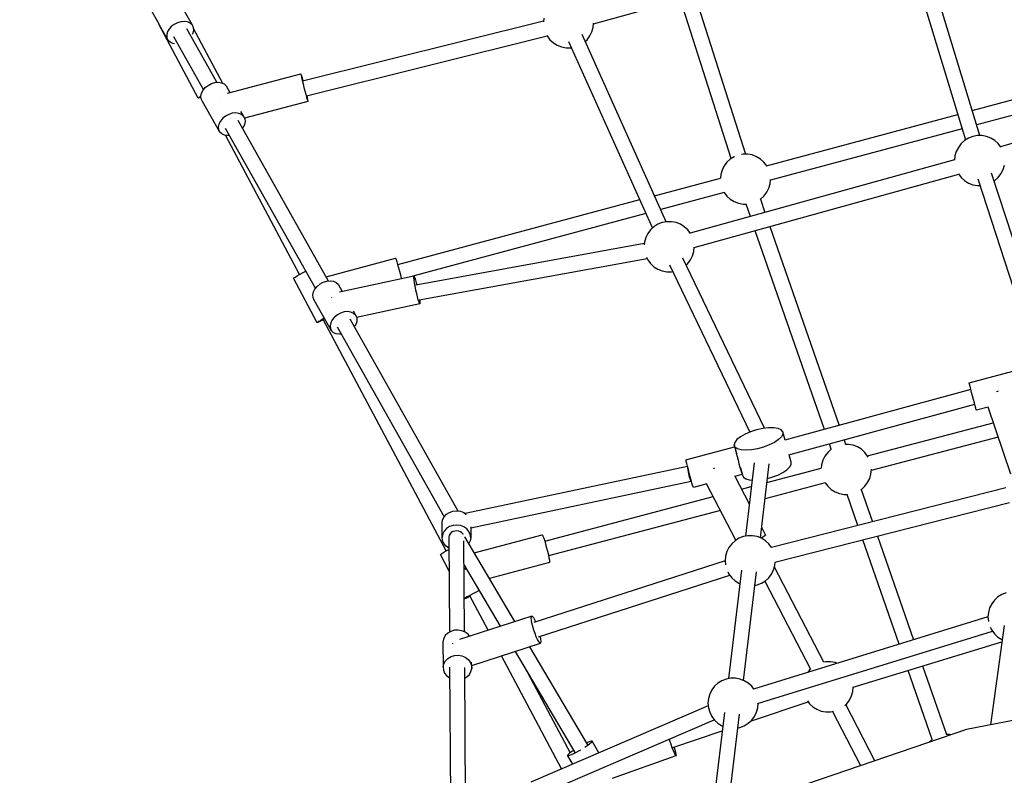
# Model space of a CAD drawing. Units: millimetres. Extents: x 59350 to 71751, y -138572 to -124746.
# Drawn here: x 63980 to 65151, y -130516 to -129617 of the extents above; entities that cross this region are included whole.
import ezdxf

# ---------------------------------------------------------------- set-up
doc = ezdxf.new("R2010")
doc.units = ezdxf.units.MM
doc.layers.add('Dimension', color=7, linetype='Continuous')
doc.dimstyles.new('Standard$0', dxfattribs={"dimtxt": 0.18, "dimasz": 0.18, "dimexe": 0.18, "dimexo": 0.0625, "dimgap": 0.09, "dimtad": 0, "dimtih": 1, "dimtoh": 1, "dimdec": 4, "dimzin": 0, "dimdsep": 46, "dimtxsty": 'Standard', "dimcen": 0.09, "dimadec": 0, "dimazin": 0, "dimtfac": 1, "dimtdec": 4, "dimtofl": 0, "dimtmove": 0, "dimatfit": 3, "dimfxl": 1, "dimtolj": 1, "dimtzin": 0, "dimarcsym": 0})

# ---------------------------------------------------------------- blocks, each defined once
blk = doc.blocks.new('*D10')
at = {"layer": 'Defpoints', "color": 0}
for p in [(65848.6, -128376.9), (59804.5, -135424.3), (65849.2, -135424.3)]:
    blk.add_point(p, dxfattribs=at)
at = {"layer": 'Dimension', "color": 0, "linetype": 'ByBlock', "lineweight": -2}
for p, q in [((65848.6, -128376.9), (59804.3, -128376.9)), ((59804.5, -128576.9), (59804.5, -131750.5)), ((59804.5, -135224.3), (59804.5, -132050.7)), ((65849.1, -135424.3), (59804.3, -135424.3))]:
    blk.add_line(p, q, dxfattribs=at)
at = {"layer": 'Dimension', "color": 0}
for points in [[(59771.1, -128576.9), (59837.8, -128576.9), (59804.5, -128376.9)], [(59771.1, -135224.3), (59837.8, -135224.3), (59804.5, -135424.3)]]:
    blk.add_solid(points, dxfattribs=at)
at = {"layer": 'Dimension', "color": 0, "insert": (59804.5, -131900.6), "char_height": 300, "attachment_point": 5}
blk.add_mtext('\\A1;7047', dxfattribs=at)

msp = doc.modelspace()

# ---------------------------------------------------------------- linework, layer by layer
for p, q in [((64662.7, -129621.9), (65012.7, -129524.9)), ((65034.8, -129529.3), (65105.1, -129760.1)), ((65122.2, -129754.9), (65052.4, -129525.6)), ((64164.6, -129586.8), (64185.3, -129623.4)), ((64826.3, -129782.3), (64766.3, -129593.1)), ((64783.5, -129588.4), (64843.3, -129777)), ((64145.9, -129622.6), (64136.1, -129605.1)), ((64145.7, -129622.3), (64145.8, -129622.1)), ((64192.6, -129710.5), (64145.7, -129622.3)), ((64163.8, -129622.7), (64160.4, -129625.4)), ((64167.8, -129620.7), (64163.8, -129622.7)), ((64171.9, -129619.5), (64167.8, -129620.7)), ((64176, -129619.1), (64171.9, -129619.5)), ((64179.8, -129619.7), (64176, -129619.1)), ((64182.9, -129621.2), (64179.8, -129619.7)), ((64185.3, -129623.4), (64182.9, -129621.2)), ((64603.2, -129618.9), (64316.7, -129690.3)), ((64603.5, -129615.3), (64603.1, -129619.5)), ((64662.2, -129626.3), (64662.7, -129621.3)), ((64156.7, -129641.8), (64146.6, -129623.7)), ((64155.8, -129632.1), (64155.1, -129635.6)), ((64157.7, -129628.6), (64155.8, -129632.1)), ((64160.4, -129625.4), (64157.7, -129628.6)), ((64214.6, -129691.6), (64178.8, -129628)), ((64185.3, -129623.4), (64186.6, -129626.3)), ((64186.1, -129633.1), (64185.3, -129634.6)), ((64186.9, -129629.6), (64186.1, -129633.1)), ((64186.6, -129626.3), (64186.9, -129629.6)), ((64186.7, -129627.2), (64221.3, -129692.4)), ((64749.2, -129857.5), (64649.1, -129634.8)), ((64658.3, -129636.5), (64660.7, -129631.6)), ((64660.7, -129631.6), (64662.2, -129626.3)), ((64155.1, -129635.6), (64155.3, -129638.9)), ((64155.3, -129638.9), (64156.7, -129641.8)), ((64159.1, -129644), (64156.7, -129641.8)), ((64162.2, -129645.5), (64159.1, -129644)), ((64164.3, -129645.8), (64162.2, -129645.5)), ((64163.2, -129637.1), (64198.9, -129700.4)), ((64321.3, -129707.7), (64607.4, -129636.4)), ((64607.1, -129635.8), (64607.5, -129636.5)), ((64607.5, -129636.5), (64610.8, -129640.9)), ((64610.8, -129640.9), (64614.9, -129644.6)), ((64614.9, -129644.6), (64619.6, -129647.5)), ((64633, -129643), (64732.8, -129864.9)), ((64652.7, -129643), (64655, -129640.9)), ((64655, -129640.9), (64658.3, -129636.5)), ((64619.6, -129647.5), (64624.7, -129649.5)), ((64624.7, -129649.5), (64630.1, -129650.5)), ((64630.1, -129650.5), (64635.6, -129650.5)), ((64635.6, -129650.5), (64636.4, -129650.4)), ((65113.1, -129725.1), (65321.9, -129669.1)), ((64227.3, -129704.3), (64314.4, -129681.4)), ((64314.4, -129681.4), (64314.5, -129681.9)), ((64314.4, -129681.4), (64314.7, -129682.1)), ((65467.1, -129676.2), (65146.8, -129768.2)), ((64204.4, -129695.2), (64208.3, -129693.1)), ((64208.3, -129693.1), (64212.4, -129691.8)), ((64212.4, -129691.8), (64216.5, -129691.4)), ((64216.5, -129691.4), (64220.3, -129692)), ((64220.3, -129692), (64223.5, -129693.4)), ((64223.5, -129693.4), (64225.9, -129695.6)), ((64314.5, -129681.9), (64314.8, -129683.5)), ((64314.7, -129682.1), (64315.2, -129683.8)), ((64314.8, -129683.5), (64315.4, -129686)), ((64315.2, -129683.8), (64316, -129686.4)), ((64315.4, -129686), (64316.2, -129689.4)), ((64316, -129686.4), (64317, -129689.9)), ((64316.2, -129689.4), (64317.2, -129693.3)), ((64317, -129689.9), (64317.1, -129690.3)), ((64317.2, -129693.3), (64318.3, -129697.6)), ((65326.5, -129686.5), (65118.4, -129742.3)), ((64195.7, -129708.1), (64196.5, -129704.6)), ((64196.5, -129704.6), (64198.3, -129701.1)), ((64198.3, -129701.1), (64200.9, -129697.9)), ((64200.9, -129697.9), (64204.4, -129695.2)), ((64225.9, -129695.6), (64230.3, -129703.5)), ((64318.3, -129697.6), (64319.4, -129701.8)), ((64319.4, -129701.8), (64320.5, -129705.8)), ((64193.5, -129710.2), (64192.6, -129710.5)), ((64192.7, -129710.3), (64192.6, -129710.5)), ((64193.8, -129709.5), (64192.7, -129710.3)), ((64195.4, -129709.4), (64193.5, -129710.2)), ((64195.8, -129708.3), (64193.8, -129709.5)), ((64195.9, -129709.2), (64195.4, -129709.4)), ((64196.1, -129711.4), (64195.7, -129708.1)), ((64197.5, -129714.2), (64196.1, -129711.4)), ((64218.1, -129750.8), (64197.5, -129714.2)), ((64218.6, -129711.4), (64218.6, -129711.3)), ((64218.7, -129711.4), (64218.6, -129711.4)), ((64323, -129714.3), (64247.4, -129734.1)), ((64320.5, -129705.8), (64321.4, -129709.3)), ((64321.4, -129709.3), (64322.2, -129712)), ((64321.6, -129707.6), (64322.1, -129709.7)), ((64322.1, -129709.7), (64322.7, -129712.3)), ((64322.2, -129712), (64322.8, -129713.7)), ((64322.7, -129712.3), (64323, -129713.8)), ((64322.8, -129713.7), (64323, -129714.3)), ((64323, -129713.8), (64323, -129714.3)), ((64233.1, -129728.4), (64228.9, -129729.7)), ((64237.2, -129728), (64233.1, -129728.4)), ((64240.9, -129728.6), (64237.2, -129728)), ((64243, -129726.1), (64246.5, -129732.2)), ((64218.9, -129737.7), (64217.1, -129741.2)), ((64221.6, -129734.5), (64218.9, -129737.7)), ((64225, -129731.8), (64221.6, -129734.5)), ((64228.9, -129729.7), (64225, -129731.8)), ((64347.6, -129927.9), (64240.1, -129737)), ((64244.1, -129730), (64240.9, -129728.6)), ((64246.5, -129732.2), (64244.1, -129730)), ((64246.5, -129732.2), (64247.9, -129735)), ((64248.3, -129738.3), (64247.5, -129741.8)), ((64247.9, -129735), (64248.3, -129738.3)), ((64868.5, -129790.7), (65095.9, -129729.7)), ((64217.1, -129741.2), (64216.4, -129744.7)), ((64216.4, -129744.7), (64216.7, -129748)), ((64216.7, -129748), (64218.1, -129750.8)), ((64220.5, -129753), (64218.1, -129750.8)), ((64224.6, -129746), (64331.9, -129936.6)), ((64245.8, -129745.3), (64245.2, -129746)), ((64247.5, -129741.8), (64245.8, -129745.3)), ((65101.1, -129746.9), (64873.1, -129808.1)), ((64223.7, -129754.4), (64220.5, -129753)), ((64227.5, -129755), (64223.7, -129754.4)), ((64312.9, -129920.2), (64225, -129754.6)), ((64229.5, -129754.8), (64227.5, -129755)), ((65103.9, -129760.8), (65099.9, -129764.5)), ((65108.6, -129757.9), (65103.9, -129760.8)), ((65113.8, -129755.9), (65108.6, -129757.9)), ((65119.2, -129754.9), (65113.8, -129755.9)), ((65124.7, -129754.9), (65119.2, -129754.9)), ((65130.1, -129755.9), (65124.7, -129754.9)), ((65135.3, -129757.9), (65130.1, -129755.9)), ((65140, -129760.8), (65135.3, -129757.9)), ((65144, -129764.5), (65140, -129760.8)), ((65094.1, -129773.9), (65092.6, -129779.2)), ((65096.6, -129768.9), (65094.1, -129773.9)), ((65099.9, -129764.5), (65096.6, -129768.9)), ((65147.1, -129768.6), (65144, -129764.5)), ((65092.2, -129783.6), (64777.6, -129870.8)), ((64821.3, -129786.6), (64818, -129791)), ((64825.4, -129782.9), (64821.3, -129786.6)), ((64830, -129780), (64825.4, -129782.9)), ((64830.4, -129779.8), (64830, -129780)), ((64840.6, -129777), (64838.5, -129777.4)), ((64846.1, -129777), (64840.6, -129777)), ((64851.5, -129778), (64846.1, -129777)), ((64856.7, -129780), (64851.5, -129778)), ((64861.4, -129782.9), (64856.7, -129780)), ((64865.4, -129786.6), (64861.4, -129782.9)), ((64868.8, -129791), (64865.4, -129786.6)), ((65092.6, -129779.2), (65092.1, -129784.1)), ((64815.5, -129795.9), (64814, -129801.2)), ((64818, -129791), (64815.5, -129795.9)), ((64869, -129791.4), (64868.8, -129791)), ((65147.3, -129800.4), (65149.8, -129795.4)), ((65149.8, -129795.4), (65151.3, -129790.1)), ((64735.2, -129826.4), (64813.6, -129805.4)), ((64782.4, -129888.2), (65097, -129800.9)), ((64814, -129801.2), (64813.6, -129805.6)), ((64872.7, -129812.2), (64873.2, -129807.1)), ((65096.7, -129800.5), (65099.9, -129804.8)), ((65099.9, -129804.8), (65103.9, -129808.5)), ((65103.9, -129808.5), (65108.6, -129811.4)), ((65119.6, -129806.4), (65187.7, -130015.9)), ((65205.2, -130011.8), (65136.2, -129799.5)), ((65139.3, -129808.9), (65140, -129808.5)), ((65140, -129808.5), (65144, -129804.8)), ((65144, -129804.8), (65147.3, -129800.4)), ((64868.8, -129822.4), (64871.2, -129817.5)), ((64871.2, -129817.5), (64872.7, -129812.2)), ((65108.6, -129811.4), (65113.8, -129813.4)), ((65113.8, -129813.4), (65119.2, -129814.4)), ((65119.2, -129814.4), (65122.2, -129814.4)), ((64429.8, -129908.3), (64717.6, -129831.1)), ((64818.2, -129822.8), (64742.7, -129843)), ((64818, -129822.5), (64821.3, -129826.8)), ((64821.3, -129826.8), (64825.4, -129830.6)), ((64825.4, -129830.6), (64830, -129833.5)), ((64830, -129833.5), (64835.2, -129835.4)), ((64860.7, -129830.9), (64861.4, -129830.6)), ((64861.2, -129830.7), (64866.6, -129846.2)), ((64861.4, -129830.6), (64865.4, -129826.8)), ((64865.4, -129826.8), (64868.8, -129822.4)), ((64835.2, -129835.4), (64840.6, -129836.5)), ((64840.6, -129836.5), (64844.8, -129836.5)), ((64849.2, -129851), (64844.2, -129836.5)), ((64725.1, -129847.7), (64447.7, -129922.1)), ((64749.9, -129857.3), (64744.5, -129858.4)), ((64755.4, -129857.3), (64749.9, -129857.3)), ((64760.8, -129858.4), (64755.4, -129857.3)), ((64730.6, -129867), (64727.2, -129871.4)), ((64734.6, -129863.3), (64730.6, -129867)), ((64739.3, -129860.4), (64734.6, -129863.3)), ((64744.5, -129858.4), (64739.3, -129860.4)), ((64766, -129860.4), (64760.8, -129858.4)), ((64770.6, -129863.3), (64766, -129860.4)), ((64774.7, -129867), (64770.6, -129863.3)), ((64778, -129871.3), (64774.7, -129867)), ((64937.3, -130104.3), (64855.1, -129868)), ((64872.5, -129863.2), (64954.7, -130099.6)), ((64724.8, -129876.3), (64723.3, -129881.6)), ((64727.2, -129871.4), (64724.8, -129876.3)), ((64723.1, -129883.3), (64451.3, -129932.8)), ((64723.3, -129881.6), (64723, -129884.8)), ((64782, -129892.6), (64782.5, -129887.7)), ((64344.8, -129922.8), (64427.2, -129900.7)), ((64427.2, -129900.7), (64427.5, -129901)), ((64427.5, -129901), (64428, -129902.4)), ((64428, -129902.4), (64428.7, -129904.9)), ((64455.2, -129950.4), (64726.3, -129901)), ((64725.7, -129899.7), (64727.2, -129902.8)), ((64727.2, -129902.8), (64730.6, -129907.2)), ((64866.2, -130103), (64769, -129900.5)), ((64774.7, -129907.2), (64778, -129902.8)), ((64778, -129902.8), (64780.5, -129897.9)), ((64780.5, -129897.9), (64782, -129892.6)), ((64428.7, -129904.9), (64429.7, -129908.1)), ((64429.7, -129908.1), (64430.8, -129912)), ((64430.8, -129912), (64432, -129916.2)), ((64730.6, -129907.2), (64734.6, -129910.9)), ((64734.6, -129910.9), (64739.3, -129913.8)), ((64739.3, -129913.8), (64744.5, -129915.8)), ((64744.5, -129915.8), (64749.9, -129916.8)), ((64753.1, -129908.7), (64848.5, -130107.6)), ((64773, -129908.8), (64774.7, -129907.2)), ((64306, -129924.5), (64306.4, -129924.1)), ((64334.1, -129977.4), (64306, -129924.5)), ((64306.4, -129924.1), (64307.8, -129923.2)), ((64307.8, -129923.2), (64310.1, -129921.8)), ((64310.1, -129921.8), (64313.1, -129920.1)), ((64313.1, -129920.1), (64316.7, -129918.1)), ((64316.7, -129918.1), (64320.4, -129916.1)), ((64360.4, -129940.9), (64448.9, -129921.8)), ((64432, -129916.2), (64433.1, -129920.5)), ((64433.1, -129920.5), (64434.1, -129924.5)), ((64434.1, -129924.5), (64434.2, -129925)), ((64448.9, -129921.8), (64448.6, -129922.4)), ((64448.6, -129922.4), (64448.6, -129924.1)), ((64448.6, -129924.1), (64448.9, -129926.7)), ((64448.9, -129921.8), (64449.4, -129922.4)), ((64448.9, -129926.7), (64449.4, -129930.1)), ((64449.4, -129922.4), (64450.1, -129924.1)), ((64450.1, -129924.1), (64451, -129926.7)), ((64451, -129926.7), (64451.9, -129930.1)), ((64749.9, -129916.8), (64755.4, -129916.8)), ((64755.4, -129916.8), (64756.8, -129916.6)), ((64329.5, -129940.8), (64331.3, -129937.4)), ((64331.3, -129937.4), (64334, -129934.2)), ((64334, -129934.2), (64337.4, -129931.4)), ((64337.4, -129931.4), (64341.3, -129929.3)), ((64341.3, -129929.3), (64345.5, -129928.1)), ((64345.5, -129928.1), (64349.6, -129927.7)), ((64349.6, -129927.7), (64353.3, -129928.2)), ((64353.3, -129928.2), (64356.5, -129929.6)), ((64356.5, -129929.6), (64358.9, -129931.8)), ((64358.9, -129931.8), (64363.6, -129940.2)), ((64449.4, -129930.1), (64450.1, -129934.2)), ((64450.1, -129934.2), (64451, -129938.5)), ((64451, -129938.5), (64452, -129942.8)), ((64451.9, -129930.1), (64452.5, -129932.6)), ((64328.8, -129944.3), (64329.5, -129940.8)), ((64329.1, -129947.6), (64328.8, -129944.3)), ((64330.6, -129950.5), (64329.1, -129947.6)), ((64351.2, -129987.1), (64330.6, -129950.5)), ((64351.5, -129947.7), (64351.5, -129947.6)), ((64351.5, -129947.9), (64351.5, -129947.7)), ((64452, -129942.8), (64453, -129946.8)), ((64453, -129946.8), (64453.9, -129950.2)), ((64453.9, -129950.2), (64454.8, -129952.8)), ((64456, -129950.2), (64456.3, -129952.8)), ((64456, -129955.1), (64380.9, -129971.3)), ((64454.8, -129952.8), (64455.5, -129954.5)), ((64455.5, -129954.5), (64456, -129955.1)), ((64456.3, -129954.5), (64456, -129955.1)), ((64456.3, -129952.8), (64456.3, -129954.5)), ((64341.2, -129973), (64338.2, -129974.7)), ((64341.5, -129974.1), (64338.9, -129975.4)), ((64342.8, -129972.2), (64341.2, -129973)), ((64487.3, -130248.9), (64341.2, -129973.6)), ((64351.9, -129974), (64350.1, -129977.5)), ((64354.6, -129970.8), (64351.9, -129974)), ((64358, -129968), (64354.6, -129970.8)), ((64361.9, -129966), (64358, -129968)), ((64366.1, -129964.7), (64361.9, -129966)), ((64370.2, -129964.3), (64366.1, -129964.7)), ((64374, -129964.8), (64370.2, -129964.3)), ((64501.7, -130201.4), (64373.2, -129973.2)), ((64377.2, -129966.3), (64374, -129964.8)), ((64376.7, -129963.3), (64379.5, -129968.5)), ((64379.5, -129968.5), (64377.2, -129966.3)), ((64379.5, -129968.5), (64381, -129971.3)), ((64381, -129971.3), (64381.3, -129974.6)), ((64334.5, -129977), (64334.1, -129977.4)), ((64334.8, -129977.3), (64334.1, -129977.4)), ((64335.9, -129976.1), (64334.5, -129977)), ((64336.4, -129976.6), (64334.8, -129977.3)), ((64338.2, -129974.7), (64335.9, -129976.1)), ((64338.9, -129975.4), (64336.4, -129976.6)), ((64350.1, -129977.5), (64349.4, -129981)), ((64349.4, -129981), (64349.8, -129984.2)), ((64349.8, -129984.2), (64351.2, -129987.1)), ((64357.6, -129982.3), (64485, -130208.4)), ((64378.8, -129981.5), (64378.2, -129982.2)), ((64380.6, -129978.1), (64378.8, -129981.5)), ((64381.3, -129974.6), (64380.6, -129978.1)), ((64353.6, -129989.3), (64351.2, -129987.1)), ((64356.7, -129990.7), (64353.6, -129989.3)), ((64360.5, -129991.2), (64356.7, -129990.7)), ((64362.6, -129991), (64360.5, -129991.2)), ((65109.5, -130048.8), (65167.4, -130033.4)), ((65109.5, -130049.2), (65109.5, -130048.8)), ((65109.9, -130050.7), (65109.5, -130049.2)), ((65110.5, -130053.2), (65109.9, -130050.7)), ((65111.3, -130056.5), (65110.5, -130053.2)), ((65111.4, -130056.9), (64890.4, -130117.1)), ((65112.3, -130060.4), (65111.3, -130056.5)), ((65113.4, -130064.6), (65112.3, -130060.4)), ((65114.6, -130068.9), (65113.4, -130064.6)), ((65142.1, -130059.3), (65143.4, -130058.9)), ((65143.4, -130058.9), (65144.3, -130058.6)), ((64894.8, -130134.5), (65116.1, -130074.3)), ((65115.7, -130072.9), (65114.6, -130068.9)), ((65116.6, -130076.4), (65115.7, -130072.9)), ((65117.4, -130079.1), (65116.6, -130076.4)), ((65117.9, -130080.9), (65117.4, -130079.1)), ((65132.1, -130077.9), (65118.2, -130081.6)), ((65159, -130157.4), (65131.9, -130078)), ((65118.2, -130081.6), (65117.9, -130080.9)), ((64863.9, -130103.3), (64856.7, -130104.9)), ((64870.9, -130102.5), (64863.9, -130103.3)), ((64877.1, -130102.5), (64870.9, -130102.5)), ((64882.2, -130103.3), (64877.1, -130102.5)), ((64885.8, -130104.9), (64882.2, -130103.3)), ((64988.6, -130135.9), (65138.2, -130096.4)), ((64837.5, -130113.1), (64833.3, -130116.5)), ((64843, -130110), (64837.5, -130113.1)), ((64849.5, -130107.2), (64843, -130110)), ((64856.7, -130104.9), (64849.5, -130107.2)), ((64886.1, -130113.2), (64882.7, -130116.5)), ((64887.7, -130107.2), (64885.8, -130104.9)), ((64887.8, -130110), (64886.1, -130113.2)), ((64890.5, -130117.2), (64887.7, -130107.2)), ((64887.7, -130107.2), (64887.8, -130110)), ((65144, -130113.5), (64993.1, -130153.3)), ((64772.6, -130140.5), (64830.5, -130125.1)), ((64830.7, -130119.7), (64829.9, -130122.7)), ((64830.9, -130125.3), (64829.9, -130122.7)), ((64829.9, -130122.7), (64830.7, -130125.6)), ((64833.3, -130116.5), (64830.7, -130119.7)), ((64830.7, -130125.7), (64831, -130126.9)), ((64833.7, -130127.3), (64830.9, -130125.3)), ((64864.8, -130125.3), (64857.6, -130127.3)), ((64871.7, -130122.8), (64864.8, -130125.3)), ((64877.8, -130119.8), (64871.7, -130122.8)), ((64882.7, -130116.5), (64877.8, -130119.8)), ((64945.5, -130127.9), (64943.2, -130121.3)), ((64960.6, -130116.6), (64962.5, -130122.1)), ((64966.1, -130122.1), (64962.1, -130122.1)), ((64971.5, -130123.1), (64966.1, -130122.1)), ((64976.7, -130125.1), (64971.5, -130123.1)), ((64981.3, -130128), (64976.7, -130125.1)), ((64831, -130126.9), (64831.6, -130129.4)), ((64831.6, -130128.8), (64832.7, -130132.9)), ((64831.6, -130129.4), (64832.5, -130132.7)), ((64832.5, -130132.7), (64833.5, -130136.6)), ((64833.5, -130136.6), (64834.6, -130140.9)), ((64838.1, -130128.5), (64833.7, -130127.3)), ((64843.8, -130128.9), (64838.1, -130128.5)), ((64850.4, -130128.5), (64843.8, -130128.9)), ((64857.6, -130127.3), (64850.4, -130128.5)), ((64897.7, -130143.1), (64895.3, -130134.4)), ((64937.9, -130136.1), (64935.5, -130141.1)), ((64941.3, -130131.7), (64937.9, -130136.1)), ((64945.3, -130128), (64941.3, -130131.7)), ((64945.9, -130127.7), (64945.3, -130128)), ((64985.4, -130131.7), (64981.3, -130128)), ((64988.7, -130136.1), (64985.4, -130131.7)), ((64989.3, -130137.2), (64988.7, -130136.1)), ((64774.6, -130148.6), (64510.1, -130204.5)), ((64772.7, -130140.9), (64772.6, -130140.5)), ((64773, -130142.4), (64772.7, -130140.9)), ((64773.6, -130144.9), (64773, -130142.4)), ((64774.5, -130148.2), (64773.6, -130144.9)), ((64775.5, -130152.1), (64774.5, -130148.2)), ((64775, -130150.8), (64775, -130150.1)), ((64806.2, -130150.6), (64807.1, -130150.1)), ((64834.6, -130140.9), (64835.7, -130145.1)), ((64835.7, -130145.1), (64836.8, -130149.2)), ((64836.8, -130149.2), (64837.8, -130152.6)), ((64837.3, -130150.1), (64837.7, -130150)), ((64837.5, -130150.1), (64837.5, -130150.2)), ((64837.5, -130150.1), (64839.9, -130158.6)), ((64853.7, -130144.1), (64843.4, -130231.3)), ((64861.3, -130233.4), (64871.6, -130145.3)), ((64892.7, -130152.4), (64896.1, -130149)), ((64896.1, -130149), (64897.8, -130145.9)), ((64897.8, -130145.9), (64897.7, -130143.1)), ((64934, -130146.4), (64933.6, -130150.5)), ((64935.5, -130141.1), (64934, -130146.4)), ((64775.2, -130152.5), (64775, -130150.8)), ((64775.5, -130154.6), (64775.2, -130152.5)), ((64776.6, -130156.3), (64775.5, -130152.1)), ((64776, -130156.9), (64775.5, -130154.6)), ((64776.5, -130159.2), (64776, -130156.9)), ((64777, -130161.3), (64776.5, -130159.2)), ((64777.8, -130160.6), (64776.6, -130156.3)), ((64777.6, -130163.2), (64777, -130161.3)), ((64778.8, -130164.6), (64777.8, -130160.6)), ((64805.2, -130151.1), (64806.2, -130150.6)), ((64839.3, -130157.9), (64830.5, -130160.2)), ((64830.9, -130160.1), (64847.9, -130193)), ((64837.5, -130150.2), (64838.3, -130153.5)), ((64837.8, -130152.6), (64838.6, -130155.4)), ((64838.3, -130153.5), (64839, -130156)), ((64838.6, -130155.4), (64839.1, -130157.2)), ((64839, -130156), (64839.3, -130157.5)), ((64839.1, -130157.2), (64839.3, -130157.9)), ((64839.3, -130157.5), (64839.3, -130157.9)), ((64839.9, -130158.6), (64840.9, -130161.2)), ((64840.9, -130161.2), (64843.7, -130163.1)), ((64869, -130167.5), (64933.6, -130150.4)), ((64869.6, -130162.6), (64874.8, -130161.2)), ((64874.8, -130161.2), (64881.7, -130158.6)), ((64881.7, -130158.6), (64887.8, -130155.6)), ((64887.8, -130155.6), (64892.7, -130152.4)), ((64991.2, -130162.7), (64992.7, -130157.4)), ((64992.7, -130157.4), (64993.2, -130151.9)), ((64993.2, -130151.9), (64993.2, -130151.8)), ((64516.6, -130221.5), (64778.9, -130166)), ((64778.1, -130164.7), (64777.6, -130163.2)), ((64778.5, -130165.6), (64778.1, -130164.7)), ((64778.9, -130166), (64778.5, -130165.6)), ((64779.8, -130168.1), (64778.8, -130164.6)), ((64778.9, -130166), (64779.1, -130165.8)), ((64779.1, -130165.8), (64779.1, -130165.6)), ((64780.6, -130170.8), (64779.8, -130168.1)), ((64781.1, -130172.6), (64780.6, -130170.8)), ((64781.4, -130173.3), (64781.1, -130172.6)), ((64797.4, -130169), (64781.4, -130173.3)), ((64832, -130236.1), (64797.2, -130169.1)), ((64838.8, -130175.5), (64850.3, -130172.4)), ((64843.7, -130163.1), (64848, -130164.4)), ((64848, -130164.4), (64851.2, -130164.6)), ((64938.1, -130167.8), (64866.8, -130186.7)), ((64938.1, -130167.8), (64941.3, -130172)), ((64941.3, -130172), (64945.3, -130175.7)), ((64981.3, -130175.7), (64985.4, -130172)), ((64985.4, -130172), (64988.7, -130167.6)), ((64988.7, -130167.6), (64991.2, -130162.7)), ((64604.7, -130237.3), (64805.1, -130184.3)), ((65153, -130173.8), (64874.2, -130244.9)), ((64945.3, -130175.7), (64950, -130178.6)), ((64950, -130178.6), (64955.2, -130180.6)), ((64955.2, -130180.6), (64960.6, -130181.6)), ((64960.6, -130181.6), (64964.8, -130181.6)), ((64977, -130218.6), (64964.2, -130181.6)), ((64980.7, -130176.1), (64981.3, -130175.7)), ((64981.2, -130175.8), (64994.5, -130214.2)), ((64848.1, -130191.6), (64847.3, -130191.8)), ((64878.3, -130262.3), (65157.3, -130191.2)), ((64483.2, -130211.8), (64485, -130208.3)), ((64485, -130208.3), (64487.8, -130205.3)), ((64487.8, -130205.3), (64491.4, -130203)), ((64491.4, -130203), (64495.5, -130201.6)), ((64495.5, -130201.6), (64499.9, -130201.2)), ((64499.9, -130201.2), (64504.3, -130201.7)), ((64504.3, -130201.7), (64508.3, -130203.3)), ((64508.3, -130203.3), (64511.4, -130205.4)), ((64813.6, -130200.7), (64609.2, -130254.6)), ((64482.5, -130215.6), (64483.2, -130211.8)), ((64482.6, -130232.5), (64482.5, -130215.6)), ((64491.5, -130219.9), (64487.9, -130222.2)), ((64495.6, -130218.5), (64491.5, -130219.9)), ((64500, -130218.1), (64495.6, -130218.5)), ((64504.4, -130218.6), (64500, -130218.1)), ((64508.4, -130220.2), (64504.4, -130218.6)), ((64511.9, -130222.6), (64508.4, -130220.2)), ((64516.6, -130220.1), (64516.6, -130233.1)), ((64483.3, -130228.7), (64482.6, -130232.5)), ((64485.1, -130225.2), (64483.3, -130228.7)), ((64487.9, -130222.2), (64485.1, -130225.2)), ((64491, -130230.5), (64490.6, -130232.5)), ((64492, -130228.7), (64491, -130230.5)), ((64493.5, -130227.1), (64492, -130228.7)), ((64495.4, -130225.9), (64493.5, -130227.1)), ((64497.6, -130225.2), (64495.4, -130225.9)), ((64500, -130225), (64497.6, -130225.2)), ((64502.3, -130225.3), (64500, -130225)), ((64504.4, -130226.2), (64502.3, -130225.3)), ((64506.2, -130227.5), (64504.4, -130226.2)), ((64507.2, -130228.6), (64506.2, -130227.5)), ((64507.1, -130228.7), (64507, -130228.8)), ((64507.2, -130228.6), (64507.1, -130228.7)), ((64507.6, -130229.1), (64507.2, -130228.6)), ((64507.7, -130229.3), (64507.6, -130229.1)), ((64569.2, -130332.8), (64509.6, -130232.1)), ((64514.5, -130225.7), (64511.9, -130222.6)), ((64516.1, -130229.3), (64514.5, -130225.7)), ((64516.6, -130233.1), (64516.1, -130229.3)), ((64520.9, -130251.1), (64601.6, -130229.8)), ((64601.6, -130229.8), (64602, -130230.1)), ((64602, -130230.1), (64602.6, -130231.4)), ((64602.6, -130231.4), (64603.5, -130233.8)), ((64840.9, -130231.8), (64835.7, -130233.8)), ((64846.3, -130230.8), (64840.9, -130231.8)), ((64851.8, -130230.8), (64846.3, -130230.8)), ((64857.2, -130231.8), (64851.8, -130230.8)), ((64862.4, -130233.8), (64857.2, -130231.8)), ((64862.7, -130221.4), (64867.2, -130230)), ((64865.2, -130231.7), (64862.8, -130233.2)), ((64866.7, -130230.6), (64865.2, -130231.7)), ((64867.2, -130230), (64866.7, -130230.6)), ((65000.4, -130231.2), (65043.3, -130354.5)), ((64483.1, -130236.3), (64482.6, -130232.5)), ((64484.7, -130239.9), (64483.1, -130236.3)), ((64487.4, -130243), (64484.7, -130239.9)), ((64490.7, -130245.4), (64487.4, -130243)), ((64490.6, -130232.5), (64491.3, -130345.5)), ((64509.3, -130345.1), (64508.6, -130236.7)), ((64516, -130236.9), (64514.3, -130240.1)), ((64516.6, -130233.1), (64516, -130236.9)), ((64603.5, -130233.8), (64604.6, -130237)), ((64604.6, -130237), (64605.7, -130240.8)), ((64605.7, -130240.8), (64606.9, -130245)), ((64827, -130240.4), (64823.7, -130244.8)), ((64831.1, -130236.7), (64827, -130240.4)), ((64835.7, -130233.8), (64831.1, -130236.7)), ((64862.8, -130233.2), (64862.1, -130233.7)), ((64867.1, -130236.7), (64862.4, -130233.8)), ((64871.1, -130240.4), (64867.1, -130236.7)), ((64874.4, -130244.8), (64871.1, -130240.4)), ((65026.1, -130359.8), (64982.9, -130235.6)), ((64480.5, -130253.2), (64480.9, -130252.8)), ((64490.9, -130272.8), (64480.5, -130253.2)), ((64480.9, -130252.8), (64482.2, -130251.8)), ((64482.2, -130251.8), (64484.5, -130250.5)), ((64484.5, -130250.5), (64487.6, -130248.8)), ((64487.6, -130248.8), (64490.7, -130247)), ((64606.9, -130245), (64608, -130249.3)), ((64608, -130249.3), (64609, -130253.3)), ((64609, -130253.3), (64609.7, -130256.9)), ((64819.7, -130255), (64819.2, -130260.5)), ((64821.2, -130249.7), (64819.7, -130255)), ((64823.7, -130244.8), (64821.2, -130249.7)), ((64508.8, -130265.9), (64551.7, -130338.4)), ((64610.4, -130262.6), (64538.8, -130281.5)), ((64819.2, -130260.8), (64591.6, -130334)), ((64609.7, -130256.9), (64610.2, -130259.8)), ((64610.2, -130259.8), (64610.5, -130261.7)), ((64610.5, -130261.7), (64610.4, -130262.6)), ((64819.2, -130260.5), (64819.6, -130265.3)), ((64876.9, -130271.3), (64878.4, -130266)), ((64878.4, -130266), (64878.8, -130262.2)), ((64510.4, -130270.4), (64510.2, -130269.4)), ((64510.7, -130271.4), (64510.4, -130270.4)), ((64597.4, -130350.9), (64824.8, -130277.7)), ((64822.4, -130273.8), (64823.7, -130276.3)), ((64838.7, -130271.6), (64823.2, -130400.7)), ((64823.7, -130276.3), (64827, -130280.7)), ((64841, -130402.8), (64856.6, -130273.6)), ((64871.1, -130280.7), (64874.5, -130276.3)), ((64874.5, -130276.3), (64876.9, -130271.3)), ((64936.6, -130381.2), (64877.8, -130268.1)), ((64827, -130280.7), (64831.1, -130284.4)), ((64831.1, -130284.4), (64835.7, -130287.3)), ((64835.7, -130287.3), (64836.7, -130287.7)), ((64854.6, -130289.8), (64857.2, -130289.3)), ((64857.2, -130289.3), (64862.4, -130287.3)), ((64862.4, -130287.3), (64867.1, -130284.4)), ((64866.4, -130284.8), (64920.7, -130389.4)), ((64867.1, -130284.4), (64871.1, -130280.7)), ((64515.7, -130301.7), (64512.6, -130303.4)), ((64537.2, -130343), (64515.6, -130302.3)), ((64519.2, -130299.7), (64515.7, -130301.7)), ((64523.1, -130297.7), (64519.2, -130299.7)), ((64526.5, -130295.9), (64523.1, -130297.7)), ((65148.3, -130300.6), (65143.7, -130303.5)), ((65153.5, -130298.6), (65148.3, -130300.6)), ((64510.3, -130304.8), (64509.1, -130305.7)), ((64509.2, -130306), (64509.1, -130306)), ((64510.8, -130305.3), (64509.2, -130306)), ((64512.6, -130303.4), (64510.3, -130304.8)), ((64513.3, -130304.1), (64510.8, -130305.3)), ((64515.9, -130302.8), (64513.3, -130304.1)), ((65136.3, -130311.6), (65133.8, -130316.6)), ((65139.6, -130307.2), (65136.3, -130311.6)), ((65143.7, -130303.5), (65139.6, -130307.2)), ((65132.3, -130321.9), (65131.8, -130327.4)), ((65133.8, -130316.6), (65132.3, -130321.9)), ((64589.4, -130326.3), (64503.3, -130354)), ((64588.6, -130328.6), (64588.8, -130326.9)), ((64588.8, -130331.3), (64588.6, -130328.6)), ((64588.8, -130326.9), (64589.4, -130326.3)), ((64589.4, -130334.7), (64588.8, -130331.3)), ((64590.3, -130326.7), (64589.4, -130326.3)), ((64590.4, -130338.7), (64589.4, -130334.7)), ((64591.5, -130328.2), (64590.3, -130326.7)), ((64592.9, -130330.7), (64591.5, -130328.2)), ((64594.1, -130333.2), (64592.9, -130330.7)), ((65131.8, -130327.2), (64852.9, -130413.1)), ((65131.8, -130327.4), (65132.3, -130332.8)), ((65151.2, -130337.4), (65134.8, -130455.7)), ((64489.4, -130346.6), (64486.4, -130349.5)), ((64493, -130344.5), (64489.4, -130346.6)), ((64497.2, -130343.2), (64493, -130344.5)), ((64501.7, -130343), (64497.2, -130343.2)), ((64506, -130343.7), (64501.7, -130343)), ((64510, -130345.4), (64506, -130343.7)), ((64513.4, -130347.9), (64510, -130345.4)), ((64515.1, -130350.2), (64513.4, -130347.9)), ((64591.6, -130342.9), (64590.4, -130338.7)), ((64593.1, -130347.1), (64591.6, -130342.9)), ((64594.6, -130350.9), (64593.1, -130347.1)), ((64857.9, -130430.3), (65137.2, -130344.3)), ((65134.4, -130339.4), (65136.3, -130343.1)), ((65136.3, -130343.1), (65139.6, -130347.5)), ((65139.6, -130347.5), (65143.7, -130351.2)), ((64484.5, -130353), (64483.6, -130356.8)), ((64483.6, -130356.8), (64483.8, -130386.7)), ((64486.4, -130349.5), (64484.5, -130353)), ((64494.9, -130358.4), (64494.8, -130358.8)), ((64494.8, -130358.8), (64494.9, -130359.5)), ((64517.8, -130385), (64599.6, -130358.7)), ((64596.1, -130354.2), (64594.6, -130350.9)), ((64597.5, -130356.7), (64596.1, -130354.2)), ((64598.7, -130358.2), (64597.5, -130356.7)), ((64599.6, -130358.7), (64598.7, -130358.2)), ((64600.2, -130353.6), (64599.6, -130350.2)), ((64599.6, -130358.7), (64600.2, -130358)), ((64600.4, -130356.3), (64600.2, -130353.6)), ((64600.2, -130358), (64600.4, -130356.3)), ((64971.6, -130410.8), (65148.5, -130356.9)), ((65143.7, -130351.2), (65148.3, -130354.1)), ((65148.3, -130354.1), (65148.9, -130354.3)), ((64569.4, -130368.4), (64640.4, -130488.4)), ((64656, -130479.5), (64586.9, -130362.7)), ((64483.8, -130386.7), (64484.7, -130382.9)), ((64484.7, -130382.9), (64486.7, -130379.5)), ((64486.7, -130379.5), (64489.6, -130376.6)), ((64489.6, -130376.6), (64493.3, -130374.4)), ((64493.3, -130374.4), (64497.5, -130373.2)), ((64497.5, -130373.2), (64501.9, -130372.9)), ((64501.9, -130372.9), (64506.2, -130373.6)), ((64506.2, -130373.6), (64510.2, -130375.3)), ((64510.2, -130375.3), (64513.6, -130377.8)), ((64513.6, -130377.8), (64516, -130381)), ((64516, -130381), (64517.5, -130384.7)), ((64517.8, -130388.5), (64517.7, -130381.2)), ((64624.8, -130508.1), (64553.4, -130373.5)), ((64939, -130380.7), (64936.6, -130381.2)), ((64944.5, -130380.7), (64939, -130380.7)), ((64949.9, -130381.7), (64944.5, -130380.7)), ((64952.1, -130382.6), (64949.9, -130381.7)), ((64483.8, -130386.7), (64484.1, -130390.5)), ((64484.1, -130390.5), (64485.6, -130394.2)), ((64485.6, -130394.2), (64488.1, -130397.4)), ((64491.5, -130386.9), (64492.5, -130543.8)), ((64510.4, -130543.1), (64509.5, -130387.4)), ((64512, -130398.6), (64515, -130395.7)), ((64515, -130395.7), (64516.9, -130392.3)), ((64516.9, -130392.3), (64517.8, -130388.5)), ((64517.5, -130384.7), (64517.8, -130388.5)), ((64584.7, -130394.2), (64635, -130488.9)), ((64919.6, -130390.3), (64917.4, -130393.3)), ((64920.7, -130389.4), (64919.6, -130390.3)), ((65065.5, -130473.1), (65036.9, -130390.9)), ((65054.1, -130385.6), (65082.5, -130467.3)), ((65471.4, -130390), (65106.1, -130461.3)), ((64488.1, -130397.4), (64491.4, -130399.9)), ((64491.4, -130399.9), (64491.6, -130400)), ((64509.6, -130400.1), (64512, -130398.6)), ((64810.7, -130406.1), (64806.6, -130409.8)), ((64815.4, -130403.2), (64810.7, -130406.1)), ((64820.5, -130401.2), (64815.4, -130403.2)), ((64826, -130400.2), (64820.5, -130401.2)), ((64831.5, -130400.2), (64826, -130400.2)), ((64836.9, -130401.2), (64831.5, -130400.2)), ((64842, -130403.2), (64836.9, -130401.2)), ((64846.7, -130406.1), (64842, -130403.2)), ((64850.8, -130409.8), (64846.7, -130406.1)), ((64800.9, -130419.2), (64799.3, -130424.5)), ((64803.3, -130414.2), (64800.9, -130419.2)), ((64806.6, -130409.8), (64803.3, -130414.2)), ((64853.2, -130413.1), (64850.8, -130409.8)), ((64969.6, -130421.3), (64971.1, -130416)), ((64971.1, -130416), (64971.6, -130410.5)), ((64971.6, -130410.5), (64971.6, -130410.4)), ((64799.3, -130424.5), (64798.8, -130430)), ((64798.8, -130430), (64799.3, -130435.4)), ((64849.5, -130451.3), (64917.8, -130428.1)), ((64858.1, -130435.4), (64858.6, -130430.1)), ((64917.1, -130427.2), (64919.6, -130430.6)), ((64919.6, -130430.6), (64923.7, -130434.3)), ((64961.7, -130432.5), (64963.8, -130430.6)), ((64963.8, -130430.6), (64967.1, -130426.2)), ((64967.1, -130426.2), (64969.6, -130421.3)), ((64799.1, -130432.9), (64588.1, -130523.9)), ((64799.3, -130435.4), (64800.9, -130440.7)), ((64800.9, -130440.7), (64803.3, -130445.7)), ((64818.3, -130441.1), (64803.5, -130564.3)), ((64854.1, -130445.7), (64856.6, -130440.7)), ((64856.6, -130440.7), (64858.1, -130435.4)), ((64923.7, -130434.3), (64928.4, -130437.2)), ((64928.4, -130437.2), (64933.5, -130439.2)), ((64933.5, -130439.2), (64939, -130440.2)), ((64939, -130440.2), (64944.5, -130440.2)), ((64944.5, -130440.2), (64948.3, -130439.5)), ((64946.9, -130439.8), (64980.3, -130504.1)), ((64997.4, -130498.3), (64962.7, -130431.5)), ((64595.4, -130540.3), (64806.2, -130449.5)), ((64803.3, -130445.7), (64806.6, -130450.1)), ((64806.6, -130450.1), (64810.7, -130453.8)), ((64810.7, -130453.8), (64815.4, -130456.7)), ((64822.4, -130557.9), (64836.2, -130443)), ((64842, -130456.7), (64846.7, -130453.8)), ((64846.7, -130453.8), (64850.8, -130450.1)), ((64850.8, -130450.1), (64854.1, -130445.7)), ((64757.1, -130482.6), (64815.7, -130462.7)), ((65106.1, -130461.3), (64764.7, -130577.5)), ((64815.4, -130456.7), (64816.4, -130457.1)), ((64834.3, -130459.2), (64836.9, -130458.7)), ((64836.9, -130458.7), (64842, -130456.7)), ((64654.8, -130477.1), (64654.6, -130477.2)), ((64657.7, -130475.9), (64654.8, -130477.1)), ((64659.7, -130475.2), (64657.7, -130475.9)), ((64660.2, -130476.8), (64658.4, -130478.4)), ((64660.9, -130475.2), (64659.7, -130475.2)), ((64661, -130475.7), (64660.2, -130476.8)), ((64660.9, -130475.2), (64661, -130475.7)), ((64669, -130489), (64660.9, -130475.2)), ((64753.4, -130474.8), (64752.7, -130472.5)), ((64754.9, -130479), (64753.4, -130474.8)), ((65065.3, -130473.2), (65061.9, -130476.4)), ((65065.9, -130472.9), (65065.3, -130473.2)), ((65086.1, -130467.3), (65082.1, -130467.3)), ((65087.6, -130467.6), (65086.1, -130467.3)), ((64634.3, -130489.4), (64632.6, -130491)), ((64636.9, -130487.5), (64634.3, -130489.4)), ((64639.1, -130486), (64636.9, -130487.5)), ((64641.3, -130489), (64637.9, -130490.7)), ((64645, -130487), (64641.3, -130489)), ((64647.3, -130485.7), (64645, -130487)), ((64652.5, -130482.5), (64652.4, -130482.6)), ((64655.8, -130480.3), (64652.5, -130482.5)), ((64658.4, -130478.4), (64655.8, -130480.3)), ((64669.3, -130488.9), (64669, -130489)), ((64756.4, -130483), (64754.9, -130479)), ((64757.9, -130486.5), (64756.4, -130483)), ((64759.1, -130489.4), (64757.9, -130486.5)), ((64759.8, -130485.7), (64758.7, -130482.1)), ((64760.2, -130491.4), (64759.1, -130489.4)), ((64760.6, -130488.7), (64759.8, -130485.7)), ((64761.1, -130491), (64760.6, -130488.7)), ((64632.6, -130491), (64631.7, -130492.1)), ((64631.7, -130492.1), (64631.9, -130492.6)), ((64633, -130492.5), (64631.9, -130492.6)), ((64631.9, -130492.6), (64637.7, -130502.6)), ((64635.1, -130491.9), (64633, -130492.5)), ((64637.9, -130490.7), (64635.1, -130491.9)), ((64685.2, -130519.1), (64760.8, -130492.3)), ((64760.8, -130492.3), (64760.2, -130491.4)), ((64760.8, -130492.3), (64761.2, -130492.2)), ((64761.2, -130492.2), (64761.1, -130491))]:
    msp.add_line(p, q)

# ---------------------------------------------------------------- dimensions: what is measured, and where the dimension line sits
at = {"layer": 'Dimension'}
dim = msp.add_linear_dim(base=(59804.5, -135424.3), p1=(65848.6, -128376.9), p2=(65849.2, -135424.3), angle=90, dimstyle='Standard$0', override={"dimtxt": 300, "dimasz": 200, "dimdec": 0, "dimarcsym": 1}, dxfattribs=at)
dim.commit()
dim.dimension.update_dxf_attribs({"geometry": '*D10', "text_midpoint": (59804.5, -131900.6)})

doc.saveas('drawing.dxf')
